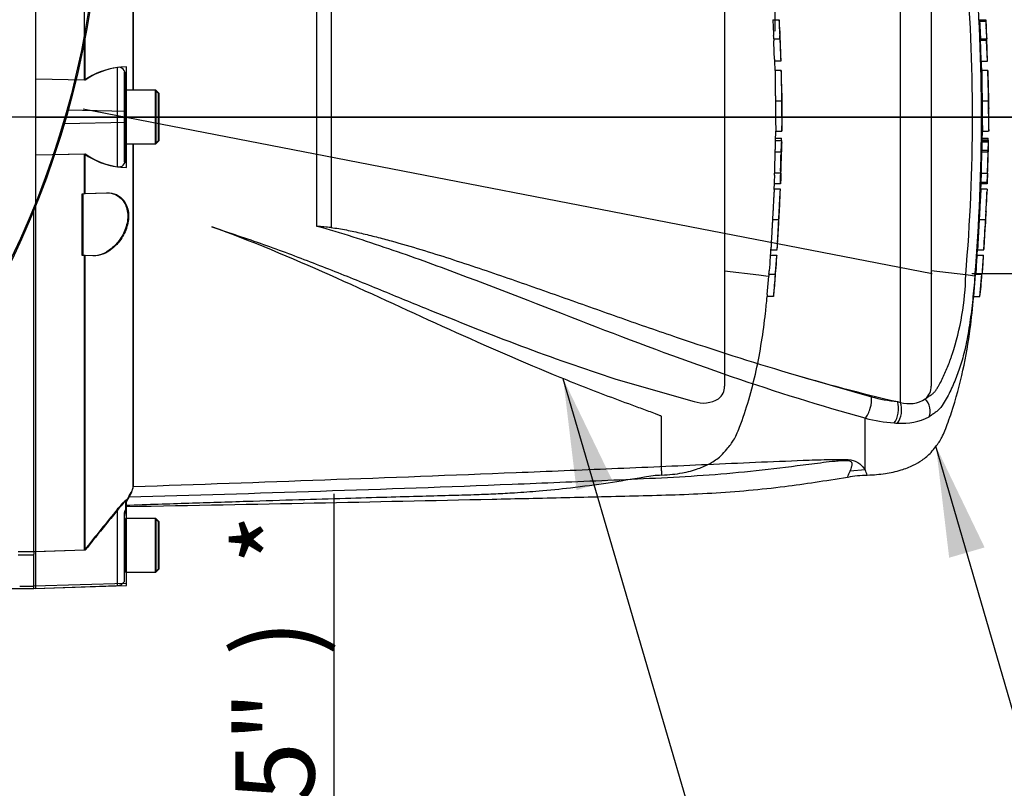
# Paper-space layout 'Sheet1' of a CAD drawing. Units: millimetres. Extents: x 0 to 594, y 0 to 420.
# Drawn here: x 176 to 215, y 306 to 337 of the extents above; entities that cross this region are included whole.
import ezdxf
from ezdxf.enums import TextEntityAlignment as Align
from ezdxf.lldxf.tags import DXFTag

# ---------------------------------------------------------------- set-up
doc = ezdxf.new("R2010")
doc.units = ezdxf.units.MM
for name, color, linetype in [('Default', 7, 'Continuous'), ('DV2_Default', 7, 'Continuous'), ('II0-20SHORT-STD', 7, 'Continuous'), ('II2-01-STD', 7, 'Continuous'), ('II2-04THW-STD', 7, 'Continuous'), ('PART4', 7, 'Continuous'), ('TSH-1', 7, 'Continuous')]:
    doc.layers.add(name, color=color, linetype=linetype)
doc.styles.add('SEACAD_Arial', font='arial.ttf')
tags = doc.linetypes.add('CENTER2', pattern=[28.575, 19.05, -3.175, 3.175, -3.175]).pattern_tags.tags
tags[10:11] = [DXFTag(74, 4), DXFTag(75, 0), DXFTag(340, '0'), DXFTag(46, 0.0), DXFTag(50, 0.0), DXFTag(44, 0.0), DXFTag(45, 0.0)]
tags[8:9] = [DXFTag(74, 4), DXFTag(75, 0), DXFTag(340, '0'), DXFTag(46, 0.0), DXFTag(50, 0.0), DXFTag(44, 0.0), DXFTag(45, 0.0)]
tags[6:7] = [DXFTag(74, 4), DXFTag(75, 0), DXFTag(340, '0'), DXFTag(46, 0.0), DXFTag(50, 0.0), DXFTag(44, 0.0), DXFTag(45, 0.0)]
tags[4:5] = [DXFTag(74, 4), DXFTag(75, 0), DXFTag(340, '0'), DXFTag(46, 0.0), DXFTag(50, 0.0), DXFTag(44, 0.0), DXFTag(45, 0.0)]
tags = doc.linetypes.add('HIDDEN2', pattern=[4.7625, 3.175, -1.5875]).pattern_tags.tags
tags[6:7] = [DXFTag(74, 4), DXFTag(75, 0), DXFTag(340, '0'), DXFTag(46, 0.0), DXFTag(50, 0.0), DXFTag(44, 0.0), DXFTag(45, 0.0)]
tags[4:5] = [DXFTag(74, 4), DXFTag(75, 0), DXFTag(340, '0'), DXFTag(46, 0.0), DXFTag(50, 0.0), DXFTag(44, 0.0), DXFTag(45, 0.0)]

# ---------------------------------------------------------------- blocks, each defined once
blk = doc.blocks.new('SE3')
at = {"layer": 'DV2_Default', "color": 7, "linetype": 'CENTER2'}
blk.add_line((218.308, 333.241), (78.915, 333.241), dxfattribs=at)
at = {"layer": 'II0-20SHORT-STD', "color": 7, "linetype": 'HIDDEN2'}
for p, q in [((176.244, 334.774), (176.244, 350.84)), ((178.211, 336.326), (178.211, 350.156)), ((180.204, 334.324), (180.204, 348.462)), ((204.128, 344.139), (204.128, 322.342)), ((206.079, 337.181), (206.333, 337.181)), ((206.116, 336.407), (206.368, 336.407)), ((206.369, 336.407), (206.368, 336.407)), ((206.401, 335.498), (206.151, 335.498)), ((206.169, 335.118), (206.157, 335.498)), ((179.828, 335.061), (179.828, 333.376)), ((179.878, 334.953), (179.878, 334.91)), ((179.878, 334.91), (179.878, 334.324)), ((206.17, 335.124), (206.169, 335.124)), ((206.421, 335.124), (206.17, 335.124)), ((178.211, 334.733), (176.244, 334.774)), ((176.244, 333.54), (176.244, 334.774)), ((179.878, 334.324), (179.878, 332.157)), ((179.911, 334.324), (179.878, 334.324)), ((181.211, 334.191), (181.078, 334.324)), ((181.211, 332.291), (181.211, 334.191)), ((206.183, 333.895), (206.434, 333.895)), ((176.244, 332.941), (176.244, 333.54)), ((179.828, 333.376), (179.828, 333.105)), ((176.244, 331.707), (176.244, 332.941)), ((179.828, 333.105), (179.828, 331.415)), ((206.192, 332.283), (206.2, 332.675)), ((206.199, 332.665), (206.447, 332.665)), ((179.878, 332.157), (179.878, 331.565)), ((179.878, 332.157), (179.911, 332.157)), ((180.204, 318.336), (180.204, 332.157)), ((181.078, 332.157), (181.211, 332.291)), ((206.176, 332.382), (206.427, 332.382)), ((206.18, 332.291), (206.431, 332.291)), ((176.244, 331.707), (178.211, 331.748)), ((176.244, 329.672), (176.244, 331.707)), ((206.164, 331.837), (206.415, 331.837)), ((206.433, 331.837), (206.431, 331.837)), ((179.878, 331.565), (179.878, 331.52)), ((206.145, 330.889), (206.136, 330.623)), ((206.393, 330.972), (206.141, 330.972)), ((206.386, 330.54), (206.134, 330.54)), ((178.128, 330.138), (178.211, 330.141)), ((178.211, 330.141), (179.105, 330.172)), ((206.386, 330.325), (206.135, 330.325)), ((206.066, 329.096), (206.321, 329.096)), ((183.375, 328.793), (184.046, 328.565)), ((178.211, 327.635), (178.128, 327.638)), ((178.554, 327.623), (178.211, 327.635)), ((205.979, 327.656), (206.235, 327.656)), ((205.999, 327.866), (206.001, 327.866)), ((206.001, 327.866), (206.257, 327.866)), ((205.518, 326.836), (204.128, 327.004)), ((205.518, 326.836), (205.518, 326.836)), ((205.923, 326.882), (206.179, 326.882)), ((206.179, 326.882), (206.179, 326.882)), ((205.85, 326.056), (205.915, 326.799)), ((206.104, 325.972), (205.844, 325.972)), ((199.685, 322.651), (202.65, 321.79)), ((202.65, 321.79), (202.893, 321.728)), ((201.578, 318.925), (201.578, 321.116)), ((201.578, 318.925), (201.578, 318.745)), ((179.878, 317.724), (179.878, 317.337)), ((179.878, 317.25), (179.878, 317.337)), ((179.828, 317.177), (179.828, 314.477)), ((179.878, 316.991), (179.878, 314.824)), ((179.911, 316.991), (179.878, 316.991)), ((181.211, 316.857), (181.078, 316.991)), ((181.211, 314.957), (181.211, 316.857)), ((178.211, 315.707), (176.244, 315.642)), ((181.078, 314.824), (181.211, 314.957)), ((179.828, 314.477), (179.828, 314.432)), ((179.878, 314.824), (179.911, 314.824)), ((176.244, 314.159), (179.556, 314.274))]:
    blk.add_line(p, q, dxfattribs=at)
at = {"layer": 'II0-20SHORT-STD', "color": 7, "linetype": 'Continuous'}
for p, q in [((178.211, 334.733), (178.211, 336.326)), ((179.556, 333.471), (179.556, 335.252)), ((181.078, 334.324), (179.911, 334.324)), ((181.078, 334.324), (181.078, 332.157)), ((179.556, 333.011), (179.556, 333.471)), ((179.556, 331.223), (179.556, 333.011)), ((179.911, 332.157), (181.078, 332.157)), ((178.211, 330.141), (178.211, 331.748)), ((178.128, 327.638), (178.128, 330.138)), ((176.244, 315.642), (176.244, 329.672)), ((178.211, 315.707), (178.211, 327.635)), ((179.556, 314.351), (179.556, 317.374)), ((181.078, 316.991), (179.911, 316.991)), ((181.078, 316.991), (181.078, 314.824)), ((176.244, 314.258), (176.244, 315.642)), ((179.911, 314.824), (181.078, 314.824)), ((176.244, 314.159), (176.244, 314.258)), ((179.556, 314.274), (179.556, 314.351))]:
    blk.add_line(p, q, dxfattribs=at)
at = {"layer": 'II0-20SHORT-STD', "color": 7, "linetype": 'HIDDEN2'}
for centre, radius, start, end in [((207.548, 337.192), 1.47, 180.426, 183.8618), ((207.886, 337.192), 1.553, 180.4023, 183.6533), ((203.609, 336.983), 2.737, 2.3911, 4.1384), ((393.118, 346.839), 187.29, 182.98292, 183.15224), ((418.275, 347.507), 212.195, 182.81328, 182.9627), ((77.465, 330.429), 129.051, 2.65505, 2.85725), ((203.706, 336.384), 2.41, 0.551, 3.7054), ((207.433, 336.401), 1.317, 179.7313, 183.3595), ((203.811, 336.384), 2.558, 0.518, 3.4897), ((207.763, 336.401), 1.395, 179.7446, 183.1695), ((115.979, 332.627), 90.477, 1.8183, 2.39762), ((207.459, 335.603), 1.312, 180.9572, 184.6004), ((207.728, 335.603), 1.331, 180.9314, 184.5243), ((179.589, 334.966), 0.288, 357.4345, 96.6976), ((216.081, 334.482), 9.933, 176.2931, 176.2995), ((267.021, 335.136), 60.6, 180.01675, 181.17342), ((115.979, 332.627), 90.477, 1.00244, 1.57478), ((212.131, 334.081), 5.691, 178.6963, 181.8724), ((179.811, 333.974), 0.0667, 284.4775, 0), ((238.269, 333.702), 32.086, 179.6552, 181.84), ((250.492, 333.773), 44.059, 179.8417, 181.4326), ((210.361, 333.823), 3.919, 178.9428, 183.5581), ((115.979, 333.855), 90.477, 359.25877, 359.61113), ((115.979, 332.627), 90.477, 0.38887, 0.60475), ((179.811, 332.507), 0.0667, 0, 75.5225), ((207.274, 332.211), 1.096, 175.8165, 180.1754), ((205.229, 332.328), 1.199, 358.2671, 2.5771), ((207.56, 332.211), 1.132, 175.9383, 180.1578), ((204.703, 332.259), 1.735, 358.3213, 1.073), ((207.078, 331.755), 0.918, 174.8872, 180.0954), ((205.111, 331.92), 1.061, 355.4953, 359.9983), ((115.979, 333.855), 90.477, 358.1742, 358.72177), ((207.33, 331.755), 0.919, 174.8967, 180.1009), ((205.358, 331.92), 1.065, 355.5129, 0.0012), ((208.857, 331.849), 2.426, 178.3253, 180.294), ((179.592, 331.506), 0.286, 262.7015, 2.8887), ((207.079, 331.006), 0.938, 176.9845, 182.0758), ((205.04, 330.946), 1.107, 357.0451, 1.3613), ((207.359, 331.006), 0.968, 177.0754, 182.0119), ((205.268, 330.946), 1.13, 357.1077, 1.3342), ((209.104, 330.822), 2.7, 176.8044, 178.5744), ((207.396, 330.557), 1.262, 176.9656, 180.7519), ((207.7, 330.557), 1.314, 177.0861, 180.7204), ((204.221, 330.68), 2.175, 356.3174, 358.5152), ((115.979, 333.855), 90.477, 357.18462, 357.75114), ((115.979, 333.855), 90.477, 356.2112, 356.78564), ((207.619, 327.478), 1.65, 173.8049, 176.8737), ((207.851, 327.478), 1.626, 173.7145, 176.8285), ((203.404, 327.79), 2.841, 355.5975, 357.2817), ((703.223, 293.533), 498.414, 176.08442, 176.1481), ((487.664, 308.028), 282.114, 176.02845, 176.14096), ((205.404, 324.731), 2.108, 76.6789, 86.9107), ((207.434, 326.699), 1.522, 173.0829, 176.2339), ((203.219, 327.176), 2.72, 353.8089, 356.6117), ((115.979, 333.855), 90.477, 355.00183, 355.58277), ((207.692, 326.701), 1.523, 173.1694, 176.3174), ((203.415, 327.179), 2.78, 353.874, 356.6164), ((207.238, 325.902), 1.396, 173.68, 177.1107), ((207.634, 325.903), 1.531, 174.2793, 177.4065), ((203.519, 322.33), 0.609, 306.4471, 1.1748), ((203.268, 322.832), 1.166, 251.2446, 301.6775), ((201.651, 314.838), 3.902, 91.0475, 101.3415), ((282.461, 254.473), 120.485, 148.23316, 148.36575), ((296.729, 221.433), 151.441, 140.68948, 141.49971), ((180.161, 317.074), 0.333, 148.2117, 180), ((179.811, 316.641), 0.0667, 284.4775, 0), ((179.811, 315.174), 0.0667, 0, 75.5225), ((179.544, 314.607), 0.333, 272, 328.2117)]:
    blk.add_arc(centre, radius, start, end, dxfattribs=at)
at = {"layer": 'II0-20SHORT-STD', "color": 7, "linetype": 'Continuous'}
for centre, radius, start, end in [((179.977, 332.162), 3.118, 97.7582, 124.4914), ((179.992, 334.324), 3.132, 235.3374, 261.9935)]:
    blk.add_arc(centre, radius, start, end, dxfattribs=at)
at = {"layer": 'II0-20SHORT-STD', "color": 7, "linetype": 'HIDDEN2'}
for points, knots in [([(206.355, 336.862), (206.353, 336.901), (206.351, 336.941), (206.348, 337.019), (206.346, 337.058), (206.344, 337.097)], [0, 0, 0, 0, 0.5, 0.5, 1, 1, 1, 1]), ([(206.371, 336.324), (206.376, 336.2), (206.38, 336.076), (206.389, 335.829), (206.393, 335.705), (206.397, 335.581)], [0, 0, 0, 0, 0.5, 0.5, 1, 1, 1, 1]), ([(179.878, 334.91), (179.878, 334.933), (179.875, 334.956), (179.866, 334.998), (179.86, 335.018), (179.846, 335.048), (179.839, 335.057), (179.83, 335.066), (179.828, 335.065), (179.828, 335.061)], [0, 0, 0, 0, 0.25, 0.25, 0.5, 0.5, 0.75, 0.75, 1, 1, 1, 1]), ([(206.17, 335.124), (206.171, 335.124), (206.171, 335.124), (206.171, 335.118), (206.171, 335.11), (206.171, 335.09), (206.171, 335.077), (206.171, 335.044), (206.17, 335.03), (206.17, 334.997), (206.17, 334.977), (206.171, 334.939), (206.171, 334.925), (206.171, 334.896), (206.171, 334.881), (206.171, 334.85), (206.171, 334.834), (206.172, 334.799), (206.172, 334.78), (206.172, 334.72), (206.173, 334.676), (206.174, 334.586), (206.175, 334.539), (206.176, 334.443), (206.177, 334.393), (206.178, 334.294), (206.179, 334.244), (206.18, 334.145), (206.181, 334.095), (206.182, 333.995), (206.183, 333.945), (206.183, 333.895)], [0.0593917, 0.0593917, 0.0593917, 0.0593917, 0.125, 0.125, 0.25, 0.25, 0.375, 0.375, 0.4375, 0.4375, 0.5, 0.5, 0.53125, 0.53125, 0.5625, 0.5625, 0.59375, 0.59375, 0.625, 0.625, 0.6875, 0.6875, 0.75, 0.75, 0.8125, 0.8125, 0.875, 0.875, 0.9375, 0.9375, 1, 1, 1, 1]), ([(206.177, 332.208), (206.176, 332.135), (206.175, 332.063), (206.173, 331.99), (206.173, 331.966), (206.173, 331.943), (206.172, 331.92)], [0, 0, 0, 0, 0.757287, 0.757287, 0.757287, 1, 1, 1, 1]), ([(206.423, 331.92), (206.424, 331.968), (206.425, 332.016), (206.426, 332.112), (206.427, 332.16), (206.428, 332.208)], [0, 0, 0, 0, 0.5, 0.5, 1, 1, 1, 1]), ([(206.438, 332.208), (206.437, 332.16), (206.436, 332.112), (206.434, 332.016), (206.433, 331.968), (206.432, 331.92)], [0, 0, 0, 0, 0.5, 0.5, 1, 1, 1, 1]), ([(206.16, 331.753), (206.158, 331.642), (206.155, 331.531), (206.152, 331.419), (206.149, 331.298), (206.146, 331.177), (206.142, 331.056)], [0, 0, 0, 0, 0.478389, 0.478389, 0.478389, 1, 1, 1, 1]), ([(206.393, 331.056), (206.397, 331.172), (206.4, 331.288), (206.406, 331.521), (206.408, 331.637), (206.411, 331.753)], [0, 0, 0, 0, 0.5, 0.5, 1, 1, 1, 1]), ([(179.828, 331.415), (179.828, 331.411), (179.83, 331.41), (179.839, 331.419), (179.846, 331.428), (179.859, 331.457), (179.866, 331.477), (179.875, 331.52), (179.878, 331.543), (179.878, 331.565)], [0, 0, 0, 0, 0.25, 0.25, 0.5, 0.5, 0.75, 0.75, 1, 1, 1, 1]), ([(206.387, 330.623), (206.389, 330.668), (206.39, 330.712), (206.393, 330.8), (206.395, 330.845), (206.396, 330.889)], [0, 0, 0, 0, 0.5, 0.5, 1, 1, 1, 1]), ([(206.405, 330.889), (206.403, 330.845), (206.402, 330.8), (206.399, 330.712), (206.397, 330.668), (206.396, 330.623)], [0, 0, 0, 0, 0.5, 0.5, 1, 1, 1, 1]), ([(206.136, 330.319), (206.135, 330.315), (206.135, 330.309), (206.134, 330.291), (206.133, 330.278), (206.13, 330.245), (206.129, 330.232), (206.128, 330.207), (206.127, 330.198), (206.126, 330.178), (206.125, 330.166), (206.123, 330.141), (206.123, 330.127), (206.121, 330.098), (206.12, 330.084), (206.118, 330.053), (206.117, 330.036), (206.115, 330.001), (206.114, 329.982), (206.11, 329.922), (206.108, 329.879), (206.103, 329.788), (206.101, 329.741), (206.096, 329.645), (206.093, 329.596), (206.088, 329.496), (206.085, 329.446), (206.08, 329.347), (206.077, 329.297), (206.072, 329.197), (206.069, 329.146), (206.066, 329.096)], [0.1539457, 0.1539457, 0.1539457, 0.1539457, 0.25, 0.25, 0.375, 0.375, 0.4375, 0.4375, 0.46875, 0.46875, 0.5, 0.5, 0.53125, 0.53125, 0.5625, 0.5625, 0.59375, 0.59375, 0.625, 0.625, 0.6875, 0.6875, 0.75, 0.75, 0.8125, 0.8125, 0.875, 0.875, 0.9375, 0.9375, 1, 1, 1, 1]), ([(206.321, 329.096), (206.324, 329.146), (206.326, 329.196), (206.332, 329.296), (206.334, 329.346), (206.339, 329.445), (206.342, 329.495), (206.347, 329.594), (206.349, 329.643), (206.354, 329.74), (206.356, 329.786), (206.361, 329.878), (206.363, 329.921), (206.366, 329.981), (206.367, 330), (206.369, 330.035), (206.37, 330.051), (206.372, 330.082), (206.373, 330.097), (206.374, 330.125), (206.375, 330.139), (206.377, 330.177), (206.379, 330.197), (206.381, 330.23), (206.382, 330.244), (206.384, 330.277), (206.385, 330.291), (206.386, 330.309), (206.387, 330.315), (206.387, 330.319)], [0, 0, 0, 0, 0.0625, 0.0625, 0.125, 0.125, 0.1875, 0.1875, 0.25, 0.25, 0.3125, 0.3125, 0.375, 0.375, 0.40625, 0.40625, 0.4375, 0.4375, 0.46875, 0.46875, 0.5, 0.5, 0.5625, 0.5625, 0.625, 0.625, 0.75, 0.75, 0.8464336, 0.8464336, 0.8464336, 0.8464336]), ([(206.328, 329.096), (206.329, 329.109), (206.329, 329.121), (206.331, 329.147), (206.331, 329.159), (206.333, 329.185), (206.333, 329.197), (206.335, 329.222), (206.335, 329.234), (206.337, 329.257), (206.337, 329.269), (206.338, 329.29), (206.339, 329.3), (206.34, 329.317), (206.34, 329.325), (206.341, 329.338), (206.342, 329.344), (206.343, 329.36), (206.343, 329.367), (206.344, 329.378), (206.344, 329.383), (206.345, 329.39), (206.345, 329.392), (206.346, 329.398), (206.346, 329.4), (206.346, 329.406), (206.347, 329.407), (206.347, 329.41), (206.347, 329.411), (206.347, 329.411)], [0, 0, 0, 0, 0.03125, 0.03125, 0.0625, 0.0625, 0.09375, 0.09375, 0.125, 0.125, 0.15625, 0.15625, 0.1875, 0.1875, 0.21875, 0.21875, 0.25, 0.25, 0.3125, 0.3125, 0.375, 0.375, 0.4375, 0.4375, 0.5, 0.5, 0.625, 0.625, 0.69464, 0.69464, 0.69464, 0.69464]), ([(206.066, 329.096), (206.063, 329.046), (206.061, 328.995), (206.055, 328.895), (206.052, 328.845), (206.047, 328.746), (206.044, 328.696), (206.038, 328.597), (206.035, 328.548), (206.03, 328.452), (206.027, 328.404), (206.022, 328.313), (206.02, 328.27), (206.017, 328.21), (206.016, 328.191), (206.014, 328.156), (206.013, 328.14), (206.012, 328.109), (206.011, 328.094), (206.01, 328.066), (206.009, 328.052), (206.008, 328.027), (206.007, 328.015), (206.006, 327.995), (206.006, 327.986), (206.005, 327.961), (206.004, 327.948), (206.003, 327.914), (206.003, 327.901), (206.002, 327.883), (206.002, 327.877), (206.001, 327.873)], [0, 0, 0, 0, 0.0625, 0.0625, 0.125, 0.125, 0.1875, 0.1875, 0.25, 0.25, 0.3125, 0.3125, 0.375, 0.375, 0.40625, 0.40625, 0.4375, 0.4375, 0.46875, 0.46875, 0.5, 0.5, 0.53125, 0.53125, 0.5625, 0.5625, 0.625, 0.625, 0.75, 0.75, 0.8461203, 0.8461203, 0.8461203, 0.8461203]), ([(206.258, 327.873), (206.258, 327.877), (206.259, 327.883), (206.259, 327.901), (206.26, 327.913), (206.261, 327.947), (206.261, 327.96), (206.263, 327.992), (206.264, 328.012), (206.265, 328.049), (206.266, 328.063), (206.267, 328.091), (206.268, 328.106), (206.27, 328.137), (206.27, 328.153), (206.272, 328.188), (206.273, 328.207), (206.276, 328.268), (206.279, 328.311), (206.284, 328.402), (206.286, 328.451), (206.292, 328.548), (206.294, 328.597), (206.3, 328.696), (206.302, 328.746), (206.308, 328.845), (206.311, 328.895), (206.316, 328.995), (206.319, 329.045), (206.321, 329.096)], [0.1543328, 0.1543328, 0.1543328, 0.1543328, 0.25, 0.25, 0.375, 0.375, 0.4375, 0.4375, 0.5, 0.5, 0.53125, 0.53125, 0.5625, 0.5625, 0.59375, 0.59375, 0.625, 0.625, 0.6875, 0.6875, 0.75, 0.75, 0.8125, 0.8125, 0.875, 0.875, 0.9375, 0.9375, 1, 1, 1, 1]), ([(206.314, 328.781), (206.314, 328.781), (206.314, 328.782), (206.314, 328.785), (206.314, 328.786), (206.314, 328.792), (206.314, 328.794), (206.314, 328.8), (206.314, 328.802), (206.314, 328.81), (206.314, 328.814), (206.315, 328.826), (206.315, 328.833), (206.316, 328.853), (206.316, 328.867), (206.318, 328.893), (206.318, 328.904), (206.319, 328.925), (206.32, 328.936), (206.321, 328.96), (206.322, 328.972), (206.323, 328.996), (206.323, 329.008), (206.325, 329.033), (206.325, 329.046), (206.327, 329.071), (206.327, 329.083), (206.328, 329.096)], [0.3047652, 0.3047652, 0.3047652, 0.3047652, 0.375, 0.375, 0.5, 0.5, 0.5625, 0.5625, 0.625, 0.625, 0.6875, 0.6875, 0.75, 0.75, 0.8125, 0.8125, 0.84375, 0.84375, 0.875, 0.875, 0.90625, 0.90625, 0.9375, 0.9375, 0.96875, 0.96875, 1, 1, 1, 1]), ([(201.578, 321.116), (201.578, 321.124), (201.564, 321.129), (201.545, 321.139), (201.535, 321.144), (201.504, 321.158), (201.483, 321.167), (201.418, 321.193), (201.375, 321.21), (201.242, 321.261), (201.153, 321.294), (200.883, 321.393), (200.701, 321.459), (200.154, 321.66), (199.787, 321.796), (198.683, 322.214), (197.943, 322.506), (195.712, 323.422), (194.216, 324.083), (191.205, 325.45), (189.688, 326.158), (186.591, 327.536), (185.011, 328.208), (183.375, 328.793)], [0, 0, 0, 0, 0.001953, 0.001953, 0.003906, 0.003906, 0.007813, 0.007813, 0.015625, 0.015625, 0.03125, 0.03125, 0.0625, 0.0625, 0.125, 0.125, 0.25, 0.25, 0.5, 0.5, 0.75, 0.75, 1, 1, 1, 1]), ([(184.046, 328.565), (184.735, 328.344), (185.417, 328.106), (186.767, 327.61), (187.435, 327.353), (188.762, 326.829), (189.422, 326.563), (190.73, 326.03), (191.38, 325.763), (193.319, 324.975), (194.598, 324.463), (197.146, 323.503), (198.415, 323.056), (199.685, 322.651)], [0, 0, 0, 0, 0.125, 0.125, 0.25, 0.25, 0.375, 0.375, 0.5, 0.5, 0.75, 0.75, 1, 1, 1, 1]), ([(206.187, 326.882), (206.187, 326.882), (206.188, 326.895), (206.191, 326.931), (206.192, 326.945), (206.194, 326.979), (206.195, 326.998), (206.2, 327.061), (206.203, 327.111), (206.211, 327.219), (206.215, 327.276), (206.219, 327.337)], [0, 0, 0, 0, 0.25, 0.25, 0.375, 0.375, 0.5, 0.5, 0.75, 0.75, 1, 1, 1, 1]), ([(206.219, 327.337), (206.222, 327.376), (206.225, 327.415), (206.23, 327.494), (206.233, 327.533), (206.236, 327.572)], [0, 0, 0, 0, 0.5, 0.5, 1, 1, 1, 1]), ([(206.171, 326.799), (206.162, 326.675), (206.152, 326.551), (206.131, 326.303), (206.121, 326.18), (206.11, 326.056)], [0, 0, 0, 0, 0.5, 0.5, 1, 1, 1, 1]), ([(201.578, 318.745), (201.887, 318.766), (202.352, 318.805), (203.024, 318.978), (203.547, 319.209), (203.947, 319.474), (204.199, 319.765), (204.372, 319.979), (204.506, 320.173), (204.62, 320.408), (204.84, 320.947), (205.12, 321.808), (205.417, 322.962), (205.632, 324.127), (205.771, 325.152), (205.825, 325.725), (205.848, 325.971)], [0, 0, 0, 0, 0.089899, 0.161163, 0.216782, 0.273023, 0.312739, 0.339191, 0.361201, 0.387751, 0.422697, 0.547156, 0.676954, 0.803003, 0.928042, 1, 1, 1, 1]), ([(179.878, 317.531), (180.818, 317.563), (182.33, 317.613), (184.715, 317.689), (186.82, 317.755), (188.714, 317.811), (190.382, 317.859), (191.826, 317.899), (193.04, 317.93), (194.027, 317.96), (194.862, 317.994), (195.701, 318.038), (196.713, 318.109), (197.971, 318.236), (199.422, 318.437), (200.345, 318.585), (200.883, 318.672)], [0, 0, 0, 0, 0.121831, 0.233017, 0.333559, 0.42346, 0.502718, 0.571336, 0.629311, 0.675793, 0.712046, 0.748362, 0.795465, 0.856431, 0.929391, 1, 1, 1, 1]), ([(180.024, 317.904), (180.082, 317.998), (180.127, 318.082), (180.188, 318.227), (180.204, 318.288), (180.204, 318.336)], [0, 0, 0, 0, 0.5, 0.5, 1, 1, 1, 1]), ([(179.556, 317.374), (179.589, 317.415), (179.623, 317.455), (179.691, 317.534), (179.725, 317.573), (179.789, 317.644), (179.819, 317.676), (179.853, 317.709), (179.862, 317.717), (179.874, 317.727), (179.878, 317.727), (179.878, 317.724)], [0, 0, 0, 0, 0.25, 0.25, 0.5, 0.5, 0.75, 0.75, 0.875, 0.875, 1, 1, 1, 1]), ([(179.878, 317.337), (179.878, 317.339), (179.875, 317.338), (179.866, 317.327), (179.86, 317.317), (179.846, 317.286), (179.839, 317.265), (179.83, 317.222), (179.828, 317.199), (179.828, 317.177)], [0, 0, 0, 0, 0.25, 0.25, 0.5, 0.5, 0.75, 0.75, 1, 1, 1, 1])]:
    blk.add_open_spline(points, degree=3, knots=knots, dxfattribs=at)
for points in [[(206.146, 335.581), (206.138, 335.829), (206.129, 336.076), (206.118, 336.324)], [(206.134, 330.311), (206.137, 330.355), (206.14, 330.431), (206.144, 330.54)], [(205.987, 327.656), (205.994, 327.756), (205.999, 327.834), (206.001, 327.889)]]:
    blk.add_open_spline(points, degree=3, dxfattribs=at)
at = {"layer": 'II0-20SHORT-STD', "color": 7, "linetype": 'Continuous'}
blk.add_open_spline([(179.105, 330.172), (179.233, 330.177), (179.356, 330.155), (179.589, 330.048), (179.697, 329.964), (179.871, 329.723), (179.936, 329.566), (179.982, 329.2), (179.961, 328.994), (179.847, 328.614), (179.758, 328.439), (179.549, 328.14), (179.433, 328.017), (179.063, 327.717), (178.801, 327.615), (178.554, 327.623)], degree=3, knots=[0, 0, 0, 0, 0.125, 0.125, 0.25, 0.25, 0.375, 0.375, 0.5, 0.5, 0.625, 0.625, 0.75, 0.75, 1, 1, 1, 1], dxfattribs=at)
at = {"layer": 'II2-01-STD', "color": 7, "linetype": 'Continuous'}
for p, q in [((175.539, 315.656), (176.161, 315.656)), ((176.161, 315.502), (175.539, 315.502)), ((176.161, 315.649), (176.161, 315.546)), ((175.161, 314.157), (176.161, 314.157)), ((175.594, 314.257), (176.161, 314.257))]:
    blk.add_line(p, q, dxfattribs=at)
at = {"layer": 'II2-04THW-STD', "color": 7, "linetype": 'Continuous'}
for radius in [36.298, 36.298, 36.248]:
    blk.add_circle((142.578, 343.241), radius, dxfattribs=at)
at = {"layer": 'PART4', "color": 7, "linetype": 'Continuous'}
for p, q in [((180.192, 334.324), (180.192, 348.517)), ((211.242, 321.693), (211.242, 344.685)), ((212.494, 344.08), (212.494, 322.351)), ((187.625, 328.816), (187.625, 337.665)), ((188.197, 337.702), (188.197, 328.767)), ((214.445, 337.181), (214.695, 337.181)), ((214.695, 337.181), (214.703, 337.181)), ((214.703, 337.181), (214.719, 336.862)), ((214.698, 337.111), (214.448, 337.111)), ((178.244, 334.733), (178.244, 336.5)), ((214.483, 336.407), (214.733, 336.407)), ((214.733, 336.407), (214.737, 336.407)), ((214.774, 335.498), (214.736, 336.412)), ((214.735, 336.341), (214.484, 336.341)), ((214.766, 335.498), (214.735, 336.341)), ((179.911, 333.464), (179.911, 335.278)), ((214.516, 335.498), (214.766, 335.498)), ((214.787, 335.124), (214.537, 335.124)), ((214.806, 334.209), (214.787, 335.107)), ((178.244, 334.733), (177.829, 334.741)), ((181.111, 334.324), (179.911, 334.324)), ((181.111, 334.324), (181.111, 332.157)), ((181.244, 334.191), (181.111, 334.324)), ((181.244, 332.291), (181.244, 334.191)), ((214.55, 333.895), (214.8, 333.895)), ((179.911, 333.464), (177.548, 333.513)), ((179.911, 333.018), (179.911, 333.464)), ((214.816, 332.687), (214.827, 333.232)), ((214.827, 333.25), (214.82, 333.58)), ((214.827, 333.247), (214.827, 333.25)), ((214.828, 333.241), (214.827, 333.25)), ((214.827, 333.232), (214.827, 333.247)), ((214.827, 333.232), (214.828, 333.241)), ((179.911, 333.018), (177.391, 332.965)), ((179.911, 331.196), (179.911, 333.018)), ((214.558, 332.303), (214.566, 332.675)), ((214.566, 332.665), (214.815, 332.665)), ((179.911, 332.157), (181.111, 332.157)), ((180.192, 318.285), (180.192, 332.157)), ((181.111, 332.157), (181.244, 332.291)), ((214.543, 332.382), (214.793, 332.382)), ((214.794, 332.303), (214.544, 332.303)), ((214.794, 332.225), (214.544, 332.225)), ((214.547, 332.291), (214.797, 332.291)), ((214.794, 332.225), (214.789, 331.903)), ((214.794, 332.303), (214.793, 332.291)), ((214.805, 332.291), (214.797, 332.291)), ((214.798, 331.903), (214.804, 332.225)), ((176.96, 331.721), (178.244, 331.748)), ((178.244, 330.141), (178.244, 331.748)), ((214.528, 331.837), (214.779, 331.837)), ((214.538, 331.903), (214.789, 331.903)), ((214.779, 331.837), (214.756, 330.972)), ((214.786, 331.837), (214.779, 331.837)), ((214.795, 331.837), (214.797, 331.837)), ((214.515, 330.972), (214.502, 330.607)), ((214.506, 330.972), (214.756, 330.972)), ((214.765, 330.972), (214.752, 330.607)), ((214.756, 330.972), (214.765, 330.972)), ((214.758, 330.54), (214.771, 330.906)), ((214.498, 330.311), (214.506, 330.54)), ((214.751, 330.54), (214.501, 330.54)), ((214.502, 330.607), (214.752, 330.607)), ((214.751, 330.54), (214.758, 330.54)), ((178.161, 330.138), (178.244, 330.141)), ((178.161, 327.638), (178.161, 330.138)), ((178.244, 330.141), (179.139, 330.172)), ((214.501, 330.325), (214.5, 330.325)), ((214.752, 330.325), (214.501, 330.325)), ((176.161, 315.649), (176.161, 329.467)), ((214.433, 329.096), (214.683, 329.096)), ((178.244, 327.635), (178.161, 327.638)), ((178.588, 327.623), (178.244, 327.635)), ((178.244, 315.707), (178.244, 327.635)), ((214.345, 327.656), (214.595, 327.656)), ((214.35, 327.656), (214.367, 327.889)), ((214.366, 327.866), (214.367, 327.866)), ((214.367, 327.866), (214.618, 327.866)), ((214.595, 327.656), (214.602, 327.656)), ((214.598, 327.589), (214.58, 327.337)), ((213.888, 326.851), (212.494, 327.009)), ((214.209, 325.972), (214.288, 326.882)), ((214.288, 326.882), (214.539, 326.882)), ((214.46, 325.972), (214.539, 326.882)), ((214.539, 326.882), (214.544, 326.882)), ((214.209, 325.972), (214.46, 325.972)), ((206.706, 322.889), (210.067, 321.92)), ((211.121, 321.721), (211.242, 321.693)), ((209.821, 318.957), (209.821, 321.054)), ((209.821, 318.957), (209.205, 318.904)), ((180.01, 317.849), (179.911, 317.688)), ((179.911, 314.36), (179.911, 317.764)), ((181.111, 316.991), (179.911, 316.991)), ((181.111, 316.991), (181.111, 314.824)), ((181.244, 316.857), (181.111, 316.991)), ((181.244, 314.957), (181.244, 316.857)), ((178.244, 315.707), (176.161, 315.638)), ((176.161, 314.255), (176.161, 315.546)), ((181.111, 314.824), (181.244, 314.957)), ((179.911, 314.824), (181.111, 314.824)), ((179.911, 314.36), (176.161, 314.255)), ((176.161, 314.155), (179.911, 314.285)), ((176.161, 314.155), (176.161, 314.255)), ((179.911, 314.285), (179.911, 314.36))]:
    blk.add_line(p, q, dxfattribs=at)
at = {"layer": 'PART4', "color": 7, "linetype": 'HIDDEN2'}
blk.add_line((176.244, 333.241), (220.53, 333.241), dxfattribs=at)
blk.add_circle((199.151, 317.877), 0.0103, dxfattribs=at)
at = {"layer": 'PART4', "color": 7, "linetype": 'Continuous'}
for centre, radius, start, end in [((139.684, 333.241), 74.478, 355.07824, 4.92176), ((137.225, 333.241), 77.302, 355.21632, 4.77496), ((215.586, 337.188), 1.141, 180.3818, 183.8832), ((215.838, 337.188), 1.143, 180.3793, 183.8748), ((246.961, 338.577), 32.546, 182.5817, 183.8224), ((247.318, 338.578), 32.653, 182.5744, 183.8111), ((95.118, 330.543), 119.768, 2.80661, 3.02451), ((215.521, 336.402), 1.038, 179.7049, 183.3851), ((215.774, 336.402), 1.041, 179.704, 183.376), ((180, 332.185), 3.094, 91.6467, 124.5704), ((224.685, 334.482), 9.92, 176.2889, 176.2954), ((275.757, 335.152), 60.97, 180.03203, 181.18167), ((219.704, 334.081), 4.897, 178.4876, 182.1788), ((246.636, 333.702), 32.086, 179.6552, 181.84), ((246.881, 333.701), 32.081, 179.654, 181.839), ((217.298, 333.812), 2.49, 178.0813, 185.3529), ((221.835, 333.459), 7.066, 186.4392, 186.4472), ((215.413, 332.228), 0.869, 175.7965, 180.1971), ((213.84, 332.338), 0.955, 357.8697, 2.5934), ((215.664, 332.228), 0.87, 175.803, 180.1991), ((213.52, 332.266), 1.285, 358.179, 1.1522), ((180.014, 334.296), 3.102, 235.2219, 268.1012), ((213.681, 331.904), 0.858, 355.5185, 359.9755), ((213.928, 331.904), 0.861, 355.532, 359.9732), ((216.621, 331.847), 1.824, 178.2397, 180.3343), ((216.869, 330.854), 2.099, 176.7645, 178.586), ((215.496, 330.554), 0.995, 176.9388, 180.7786), ((215.751, 330.554), 1, 176.9516, 180.7739), ((277.48, 326.183), 62.865, 176.2272, 177.34392), ((224.537, 329.046), 9.869, 172.5539, 172.5601), ((222.087, 328.803), 7.402, 175.2887, 177.7354), ((183.755, 280.889), 48.083, 84.7, 85.3846), ((222.03, 328.572), 7.358, 175.9149, 178.3743), ((247.386, 325.08), 33.142, 175.5433, 176.8832), ((248.132, 325.055), 33.638, 175.5663, 176.8865), ((212.226, 327.768), 2.379, 355.6915, 357.3005), ((226.972, 327.968), 12.355, 180.4641, 180.4695), ((202.932, 327.067), 10.958, 341.7237, 358.8687), ((213.807, 325.092), 1.761, 75.1817, 87.3818), ((228.517, 396.434), 76.712, 253.48091, 256.89234), ((211.858, 322.341), 0.637, 308.2576, 0.8992), ((211.823, 328.345), 6.661, 254.7091, 263.9456), ((211.592, 322.827), 1.187, 252.839, 303.7854), ((211.495, 327.545), 6.704, 255.5406, 265.7101), ((211.241, 324.708), 3.856, 266.3134, 268.3319), ((211.326, 323.211), 2.366, 265.2127, 297.1426), ((192.032, 311.942), 19.123, 20.8361, 21.5235), ((209.886, 314.844), 3.891, 89.7719, 101.4998), ((179.215, 318.436), 0.989, 323.5623, 351.2059), ((285.156, 230.76), 136.551, 140.42019, 141.53085)]:
    blk.add_arc(centre, radius, start, end, dxfattribs=at)
for centre, major_axis, ratio, start_param, end_param in [((209.806, 321.544), (-0.147, -0.565), 0.400226, 0.632404, 2.397127), ((210.86, 321.35), (-0.053, -0.581), 0.52363, 0.617397, 2.309615), ((210.978, 321.341), (-0.034, -0.582), 0.534738, 0.611567, 2.250093), ((211.994, 321.474), (0.264, -0.52), 0.727098, 0.493272, 1.9404)]:
    blk.add_ellipse(centre, major_axis=major_axis, ratio=ratio, start_param=start_param, end_param=end_param, dxfattribs=at)
for points in [[(214.516, 335.498), (214.507, 335.779), (214.496, 336.06), (214.484, 336.341)], [(214.537, 335.118), (214.535, 335.224), (214.531, 335.351), (214.524, 335.498)], [(214.772, 330.972), (214.787, 331.305), (214.795, 331.593), (214.798, 331.836)], [(214.707, 329.409), (214.723, 329.64), (214.736, 329.904), (214.745, 330.2)], [(214.618, 327.89), (214.629, 328.012), (214.647, 328.31), (214.672, 328.782)], [(214.463, 325.971), (214.496, 326.223), (214.523, 326.528), (214.544, 326.888)]]:
    blk.add_open_spline(points, degree=3, dxfattribs=at)
for points, knots in [([(214.537, 335.124), (214.537, 335.124), (214.537, 335.124), (214.538, 335.118), (214.538, 335.11), (214.538, 335.09), (214.537, 335.077), (214.537, 335.044), (214.537, 335.03), (214.537, 334.997), (214.537, 334.977), (214.537, 334.939), (214.537, 334.925), (214.538, 334.896), (214.538, 334.881), (214.538, 334.85), (214.538, 334.834), (214.538, 334.799), (214.538, 334.78), (214.539, 334.72), (214.54, 334.676), (214.541, 334.586), (214.541, 334.539), (214.543, 334.443), (214.544, 334.393), (214.545, 334.294), (214.546, 334.244), (214.547, 334.145), (214.548, 334.095), (214.549, 333.995), (214.549, 333.945), (214.55, 333.895)], [0.0593917, 0.0593917, 0.0593917, 0.0593917, 0.125, 0.125, 0.25, 0.25, 0.375, 0.375, 0.4375, 0.4375, 0.5, 0.5, 0.53125, 0.53125, 0.5625, 0.5625, 0.59375, 0.59375, 0.625, 0.625, 0.6875, 0.6875, 0.75, 0.75, 0.8125, 0.8125, 0.875, 0.875, 0.9375, 0.9375, 1, 1, 1, 1]), ([(214.544, 332.225), (214.543, 332.146), (214.542, 332.068), (214.54, 331.99), (214.54, 331.961), (214.539, 331.932), (214.538, 331.903)], [0, 0, 0, 0, 0.730616, 0.730616, 0.730616, 1, 1, 1, 1]), ([(214.528, 331.837), (214.526, 331.697), (214.523, 331.558), (214.519, 331.419), (214.515, 331.27), (214.511, 331.121), (214.506, 330.972)], [0, 0, 0, 0, 0.482543, 0.482543, 0.482543, 1, 1, 1, 1]), ([(179.139, 330.172), (179.266, 330.177), (179.389, 330.155), (179.623, 330.048), (179.73, 329.964), (179.905, 329.723), (179.969, 329.566), (180.015, 329.2), (179.994, 328.994), (179.88, 328.614), (179.791, 328.439), (179.583, 328.14), (179.466, 328.017), (179.097, 327.717), (178.835, 327.615), (178.588, 327.623)], [0, 0, 0, 0, 0.125, 0.125, 0.25, 0.25, 0.375, 0.375, 0.5, 0.5, 0.625, 0.625, 0.75, 0.75, 1, 1, 1, 1]), ([(214.502, 330.319), (214.502, 330.315), (214.502, 330.309), (214.5, 330.291), (214.499, 330.278), (214.497, 330.245), (214.496, 330.232), (214.494, 330.207), (214.494, 330.198), (214.492, 330.178), (214.492, 330.166), (214.49, 330.141), (214.489, 330.127), (214.487, 330.098), (214.487, 330.084), (214.485, 330.053), (214.484, 330.036), (214.482, 330.001), (214.481, 329.982), (214.477, 329.922), (214.475, 329.879), (214.47, 329.788), (214.467, 329.741), (214.462, 329.645), (214.46, 329.596), (214.454, 329.496), (214.452, 329.446), (214.446, 329.347), (214.444, 329.297), (214.438, 329.197), (214.436, 329.146), (214.433, 329.096)], [0.1539447, 0.1539447, 0.1539447, 0.1539447, 0.25, 0.25, 0.375, 0.375, 0.4375, 0.4375, 0.46875, 0.46875, 0.5, 0.5, 0.53125, 0.53125, 0.5625, 0.5625, 0.59375, 0.59375, 0.625, 0.625, 0.6875, 0.6875, 0.75, 0.75, 0.8125, 0.8125, 0.875, 0.875, 0.9375, 0.9375, 1, 1, 1, 1]), ([(209.821, 321.054), (208.02, 321.543), (206.219, 322.108), (202.599, 323.351), (200.779, 324.031), (197.102, 325.447), (195.253, 326.18), (192.436, 327.235), (191.49, 327.579), (189.575, 328.232), (188.608, 328.55), (187.625, 328.816)], [0, 0, 0, 0, 0.25, 0.25, 0.5, 0.5, 0.75, 0.75, 0.875, 0.875, 1, 1, 1, 1]), ([(214.433, 329.096), (214.43, 329.046), (214.427, 328.995), (214.422, 328.895), (214.419, 328.845), (214.413, 328.746), (214.41, 328.696), (214.405, 328.597), (214.402, 328.548), (214.397, 328.452), (214.394, 328.404), (214.389, 328.313), (214.387, 328.27), (214.383, 328.21), (214.382, 328.191), (214.381, 328.156), (214.38, 328.14), (214.378, 328.109), (214.378, 328.094), (214.376, 328.066), (214.376, 328.052), (214.374, 328.027), (214.374, 328.015), (214.373, 327.995), (214.373, 327.986), (214.372, 327.961), (214.371, 327.948), (214.37, 327.914), (214.369, 327.901), (214.369, 327.883), (214.368, 327.877), (214.368, 327.873)], [0, 0, 0, 0, 0.0625, 0.0625, 0.125, 0.125, 0.1875, 0.1875, 0.25, 0.25, 0.3125, 0.3125, 0.375, 0.375, 0.40625, 0.40625, 0.4375, 0.4375, 0.46875, 0.46875, 0.5, 0.5, 0.53125, 0.53125, 0.5625, 0.5625, 0.625, 0.625, 0.75, 0.75, 0.8461201, 0.8461201, 0.8461201, 0.8461201]), ([(214.683, 329.096), (214.68, 329.046), (214.678, 328.995), (214.672, 328.895), (214.669, 328.845), (214.664, 328.746), (214.661, 328.696), (214.655, 328.597), (214.652, 328.547), (214.647, 328.451), (214.644, 328.404), (214.639, 328.313), (214.637, 328.27), (214.634, 328.21), (214.633, 328.191), (214.631, 328.155), (214.63, 328.139), (214.629, 328.109), (214.628, 328.094), (214.627, 328.065), (214.626, 328.052), (214.625, 328.026), (214.624, 328.015), (214.623, 327.995), (214.623, 327.986), (214.622, 327.961), (214.622, 327.948), (214.62, 327.914), (214.62, 327.901), (214.619, 327.883), (214.619, 327.877), (214.619, 327.873)], [0, 0, 0, 0, 0.0625, 0.0625, 0.125, 0.125, 0.1875, 0.1875, 0.25, 0.25, 0.3125, 0.3125, 0.375, 0.375, 0.40625, 0.40625, 0.4375, 0.4375, 0.46875, 0.46875, 0.5, 0.5, 0.53125, 0.53125, 0.5625, 0.5625, 0.625, 0.625, 0.75, 0.75, 0.8460309, 0.8460309, 0.8460309, 0.8460309]), ([(188.197, 328.767), (188.301, 328.757), (188.405, 328.742), (188.611, 328.709), (188.714, 328.69), (189.021, 328.629), (189.225, 328.584), (189.63, 328.489), (189.832, 328.438), (190.235, 328.334), (190.435, 328.28), (191.036, 328.115), (191.433, 327.999), (192.225, 327.759), (192.62, 327.635), (193.405, 327.382), (193.797, 327.252), (194.577, 326.99), (194.965, 326.857), (196.125, 326.455), (196.893, 326.184), (198.421, 325.643), (199.182, 325.373), (200.696, 324.841), (201.451, 324.579), (203.709, 323.814), (205.208, 323.331), (206.706, 322.889)], [0, 0, 0, 0, 0.015625, 0.015625, 0.03125, 0.03125, 0.0625, 0.0625, 0.09375, 0.09375, 0.125, 0.125, 0.1875, 0.1875, 0.25, 0.25, 0.3125, 0.3125, 0.375, 0.375, 0.5, 0.5, 0.625, 0.625, 0.75, 0.75, 1, 1, 1, 1]), ([(214.58, 327.337), (214.576, 327.276), (214.572, 327.218), (214.565, 327.11), (214.561, 327.061), (214.555, 326.977), (214.553, 326.942), (214.55, 326.907), (214.55, 326.898), (214.549, 326.885), (214.548, 326.882), (214.548, 326.882)], [0, 0, 0, 0, 0.25, 0.25, 0.5, 0.5, 0.75, 0.75, 0.875, 0.875, 1, 1, 1, 1]), ([(214.258, 326.794), (214.232, 326.48), (214.202, 326.166), (214.152, 325.696), (214.135, 325.539), (214.097, 325.23), (214.076, 325.077), (214.01, 324.623), (213.958, 324.326), (213.846, 323.79), (213.784, 323.54), (213.718, 323.32)], [0, 0, 0, 0, 0.125, 0.125, 0.1875, 0.1875, 0.25, 0.25, 0.375, 0.375, 0.4991485, 0.4991485, 0.4991485, 0.4991485]), ([(209.901, 318.748), (210.17, 318.762), (210.601, 318.789), (211.24, 318.932), (211.736, 319.122), (212.148, 319.355), (212.453, 319.617), (212.658, 319.882), (212.813, 320.077), (212.935, 320.293), (213.053, 320.565), (213.182, 320.904), (213.459, 321.711), (213.797, 322.959), (214.072, 324.567), (214.167, 325.496), (214.212, 325.971)], [0, 0, 0, 0, 0.078116, 0.148009, 0.203741, 0.247187, 0.298152, 0.330458, 0.353748, 0.377359, 0.408952, 0.448174, 0.492614, 0.680419, 0.861798, 1, 1, 1, 1]), ([(212.252, 321.841), (212.294, 321.862), (212.332, 321.887), (212.407, 321.939), (212.445, 321.965), (212.519, 322.019), (212.556, 322.046), (212.621, 322.107), (212.648, 322.141), (212.699, 322.212), (212.723, 322.249), (212.769, 322.323), (212.791, 322.361), (212.856, 322.476), (212.896, 322.554), (213.014, 322.793), (213.085, 322.956), (213.186, 323.205), (213.218, 323.289), (213.264, 323.416), (213.279, 323.459), (213.309, 323.545), (213.323, 323.587), (213.337, 323.631)], [0, 0, 0, 0, 0.0625, 0.0625, 0.125, 0.125, 0.1875, 0.1875, 0.25, 0.25, 0.3125, 0.3125, 0.375, 0.375, 0.5, 0.5, 0.75, 0.75, 0.875, 0.875, 0.9375, 0.9375, 1, 1, 1, 1]), ([(213.718, 323.32), (213.718, 323.319), (213.718, 323.317), (213.684, 323.205), (213.65, 323.103), (213.579, 322.9), (213.542, 322.799), (213.425, 322.501), (213.34, 322.307), (213.2, 322.021), (213.152, 321.928), (213.048, 321.742), (212.994, 321.652), (212.896, 321.513), (212.86, 321.465), (212.776, 321.374), (212.73, 321.336), (212.642, 321.27), (212.599, 321.243), (212.508, 321.176), (212.458, 321.139), (212.406, 321.106)], [0.4991485, 0.4991485, 0.4991485, 0.4991485, 0.5, 0.5, 0.5625, 0.5625, 0.625, 0.625, 0.75, 0.75, 0.8125, 0.8125, 0.875, 0.875, 0.90625, 0.90625, 0.9375, 0.9375, 0.96875, 0.96875, 1, 1, 1, 1]), ([(209.205, 318.904), (209.232, 318.966), (209.264, 319.039), (209.292, 319.164), (209.303, 319.208), (209.269, 319.275), (209.248, 319.299), (209.161, 319.322), (209.123, 319.327), (209.044, 319.331), (209.004, 319.331), (208.881, 319.328), (208.8, 319.322), (208.64, 319.308), (208.56, 319.301), (208.322, 319.275), (208.165, 319.256), (207.694, 319.199), (207.381, 319.158), (206.44, 319.038), (205.808, 318.96), (204.538, 318.828), (203.9, 318.774), (201.978, 318.64), (200.687, 318.585), (198.108, 318.471), (196.816, 318.418), (190.358, 318.163), (185.184, 318.001), (180.01, 317.849)], [0, 0, 0, 0, 0.03125, 0.03125, 0.046875, 0.046875, 0.054687, 0.054687, 0.058594, 0.058594, 0.0625, 0.0625, 0.070312, 0.070312, 0.078125, 0.078125, 0.09375, 0.09375, 0.125, 0.125, 0.1875, 0.1875, 0.25, 0.25, 0.375, 0.375, 0.5, 0.5, 1, 1, 1, 1]), ([(180.192, 318.285), (185.361, 318.464), (190.529, 318.647), (196.986, 318.904), (198.278, 318.957), (200.859, 319.067), (202.149, 319.125), (204.73, 319.24), (206.021, 319.298), (207.636, 319.359), (207.959, 319.371), (208.445, 319.383), (208.607, 319.386), (208.928, 319.385), (209.095, 319.382), (209.303, 319.35), (209.363, 319.335), (209.456, 319.3), (209.492, 319.281), (209.583, 319.223), (209.624, 319.184), (209.732, 319.075), (209.78, 319.011), (209.821, 318.957)], [0, 0, 0, 0, 0.5, 0.5, 0.625, 0.625, 0.75, 0.75, 0.875, 0.875, 0.90625, 0.90625, 0.921875, 0.921875, 0.9375, 0.9375, 0.945312, 0.945312, 0.953125, 0.953125, 0.96875, 0.96875, 1, 1, 1, 1]), ([(209.103, 318.665), (209.103, 318.665), (209.111, 318.685), (209.137, 318.745), (209.148, 318.77), (209.173, 318.83), (209.188, 318.865), (209.205, 318.904)], [0.5013947, 0.5013947, 0.5013947, 0.5013947, 0.75, 0.75, 0.875, 0.875, 1, 1, 1, 1]), ([(179.911, 317.476), (185.342, 317.579), (190.731, 317.682), (197.687, 317.841), (200.647, 317.913), (203.595, 317.988), (206.48, 318.249), (208.175, 318.518), (209.108, 318.67)], [0, 0, 0, 0, 0.506565, 0.607866, 0.709161, 0.810443, 0.911862, 1, 1, 1, 1])]:
    blk.add_open_spline(points, degree=3, knots=knots, dxfattribs=at)
blk = doc.blocks.new('SEANNOT_GROUP24')
at = {"layer": 'Default', "linetype": 'Continuous'}
blk.add_hatch(color=7, dxfattribs=at).paths.add_polyline_path([(214.651, 315.82), (212.683, 319.913), (213.217, 315.403)])
at = {"layer": 'Default', "color": 7, "linetype": 'Continuous'}
blk.add_lwpolyline([(218.721, 299.14), (212.683, 319.913)], dxfattribs=at)
blk = doc.blocks.new('SEANNOT_GROUP76')
at = {"layer": 'Default', "linetype": 'Continuous'}
blk.add_hatch(color=7, dxfattribs=at).paths.add_polyline_path([(199.567, 318.561), (197.593, 322.651), (198.134, 318.141)])
at = {"layer": 'Default', "color": 7, "linetype": 'Continuous'}
blk.add_lwpolyline([(206.785, 291.234), (197.593, 322.651)], dxfattribs=at)
blk = doc.blocks.new('GDimGGroup10')
at = {"layer": 'Default', "color": 7, "linetype": 'Continuous'}
blk.add_line((206.17, 336.724), (206.17, 391.558), dxfattribs=at)
blk = doc.blocks.new('GDimGGroup11')
at = {"layer": 'Default', "color": 7, "linetype": 'Continuous'}
blk.add_line((206.169, 336.718), (206.169, 391.558), dxfattribs=at)
blk = doc.blocks.new('SEANNOT_GROUP87')
at = {"layer": 'Default', "color": 7, "linetype": 'CENTER2'}
blk.add_line((178.16, 333.574), (212.53, 326.901), dxfattribs=at)
blk = doc.blocks.new('GDimGGroup12')
at = {"layer": 'Default', "color": 7, "linetype": 'Continuous'}
blk.add_line((214.13, 326.901), (273.437, 326.901), dxfattribs=at)
blk = doc.blocks.new('GDimGGroup14')
at = {"layer": 'Default', "linetype": 'Continuous'}
for points in [[(189.072, 298.971), (187.579, 298.971), (188.326, 294.491)], [(189.072, 282.177), (188.326, 286.657), (187.579, 282.177)]]:
    blk.add_hatch(color=7, dxfattribs=at).paths.add_polyline_path(points)
at = {"layer": 'Default', "color": 7, "linetype": 'Continuous'}
for p, q in [((188.326, 294.491), (188.326, 317.987)), ((161.511, 294.491), (189.926, 294.491)), ((161.511, 286.657), (189.926, 286.657)), ((188.326, 277.697), (188.326, 286.657))]:
    blk.add_line(p, q, dxfattribs=at)
at = {"layer": 'Default', "color": 7, "linetype": 'Continuous', "style": 'SEACAD_Arial'}
for s, p in [('*', (184.326, 315.128)), (')', (184.326, 311.427)), ('1.85"', (184.326, 299.462)), ('47', (180.486, 299.462)), ('(', (184.326, 296.401))]:
    blk.add_text(s, height=3.2, rotation=90, dxfattribs=at).set_placement(p, align=Align.TOP_LEFT)

psp = doc.layouts.new('Sheet1')

# ---------------------------------------------------------------- block references
at = {"layer": 'Default'}
for name in ['GDimGGroup10', 'GDimGGroup11', 'GDimGGroup12', 'SEANNOT_GROUP87', 'SEANNOT_GROUP76', 'SEANNOT_GROUP24', 'GDimGGroup14']:
    psp.add_blockref(name, (0, 0), dxfattribs=at)
at = {"layer": 'TSH-1'}
psp.add_blockref('SE3', (0, 0), dxfattribs=at)

doc.saveas('drawing.dxf')
